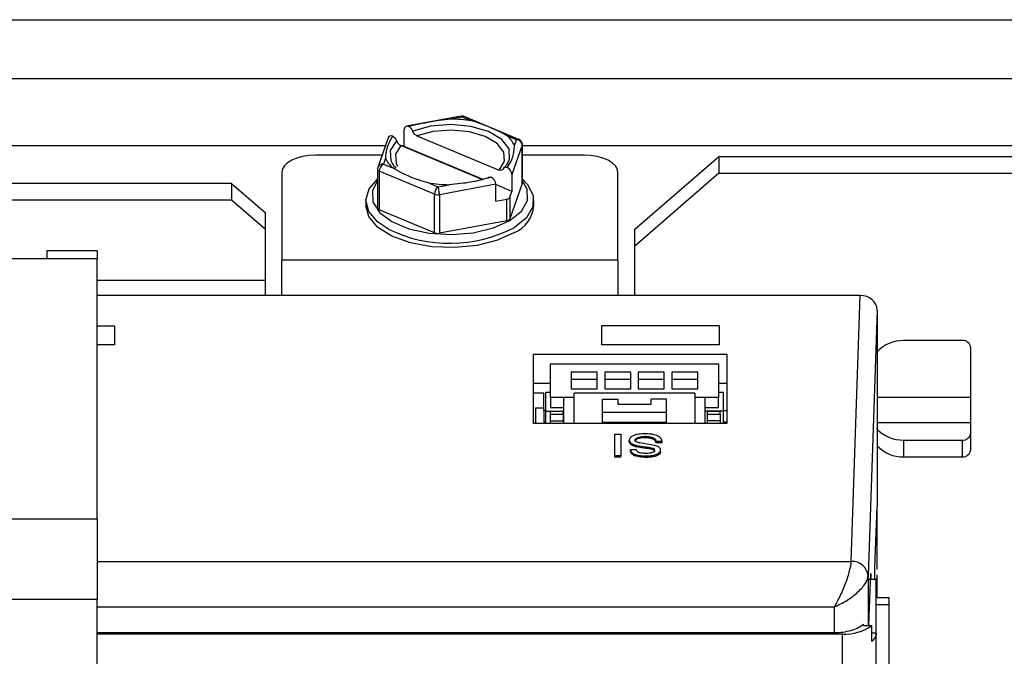
# Paper-space layout 'Sheet2' of a CAD drawing. Units: millimetres. Extents: x 103 to 415, y 5 to 255.
# Drawn here: x 168 to 174, y 74 to 78 of the extents above; entities that cross this region are included whole.
import ezdxf

# ---------------------------------------------------------------- set-up
doc = ezdxf.new("R2010")
doc.units = ezdxf.units.MM

psp = doc.layouts.new('Sheet2')

# ---------------------------------------------------------------- linework, layer by layer
at = {"color": 7, "linetype": 'Continuous', "lineweight": 25}
for p, q in [((111.5838, 77.6703), (199.2838, 77.6703)), ((132.011, 77.3203), (192.5338, 77.3203)), ((171.051, 77.0951), (170.8547, 77.0591)), ((171.0559, 77.0908), (170.989, 77.0785)), ((171.1106, 77.0679), (171.0559, 77.0908)), ((171.2572, 77.0144), (171.0681, 77.0933)), ((170.7105, 76.9161), (170.7105, 77.0157)), ((170.8547, 77.0591), (170.7253, 77.0354)), ((171.3943, 76.9572), (171.2572, 77.0144)), ((170.6157, 76.9662), (170.5546, 76.7904)), ((170.7871, 76.9794), (171.2766, 76.7751)), ((171.3795, 76.9557), (171.3248, 76.9786)), ((171.3673, 76.9206), (171.3795, 76.9557)), ((162.6338, 76.9203), (170.5997, 76.9203)), ((171.1805, 76.7176), (170.691, 76.9219)), ((170.6948, 76.9203), (170.7105, 76.9203)), ((170.7105, 76.9161), (170.7065, 76.9154)), ((171.182, 76.7194), (170.7105, 76.9161)), ((171.4145, 76.9238), (171.3532, 76.7475)), ((171.4145, 76.6944), (171.4145, 76.9238)), ((171.4149, 76.6969), (171.4149, 76.9264)), ((171.4149, 76.9203), (185.2338, 76.9203)), ((170.5797, 76.8627), (170.1838, 76.8627)), ((170.6003, 76.8457), (170.5881, 76.8106)), ((171.7838, 76.8627), (171.4149, 76.8627)), ((172.0838, 76.4225), (172.5838, 76.8555)), ((172.5838, 76.8555), (172.5838, 76.7555)), ((172.5838, 76.8555), (183.5838, 76.8555)), ((170.5527, 76.7793), (170.5527, 76.5498)), ((170.5881, 76.8106), (170.6428, 76.7877)), ((169.9838, 76.7627), (169.9838, 76.2377)), ((170.8915, 76.6309), (170.5635, 76.7677)), ((170.5635, 76.7677), (170.5635, 76.5382)), ((171.3532, 76.7475), (171.3532, 76.6479)), ((171.9838, 76.2377), (171.9838, 76.7627)), ((172.5838, 76.7555), (172.0838, 76.3225)), ((172.5838, 76.7555), (183.5838, 76.7555)), ((169.6838, 76.6957), (166.4838, 76.6957)), ((169.6838, 76.6957), (169.6838, 76.5957)), ((169.6838, 76.6957), (169.8838, 76.5225)), ((170.857, 76.6983), (170.9117, 76.6755)), ((170.9117, 76.6755), (170.9786, 76.6878)), ((171.2571, 76.6899), (170.921, 76.6283)), ((171.2571, 76.5903), (171.2571, 76.6899)), ((171.3532, 76.6479), (171.2571, 76.688)), ((171.4145, 76.6944), (171.3413, 76.4839)), ((170.8915, 76.4014), (170.8915, 76.6309)), ((170.921, 76.6283), (170.921, 76.3988)), ((171.2571, 76.5903), (171.3221, 76.6023)), ((171.3221, 76.4724), (171.3221, 76.6023)), ((171.3413, 76.6138), (171.3532, 76.6479)), ((171.3413, 76.6138), (171.3413, 76.4839)), ((169.6838, 76.5957), (166.4838, 76.5957)), ((169.8838, 76.4225), (169.6838, 76.5957)), ((170.4838, 76.593), (170.4838, 76.5627)), ((171.4838, 76.5627), (171.4838, 76.593)), ((169.8838, 76.5225), (169.8838, 76.4225)), ((170.8915, 76.4014), (170.5635, 76.5382)), ((171.3221, 76.4724), (170.921, 76.3988)), ((169.8838, 76.4225), (169.8838, 76.1194)), ((172.0838, 76.3225), (172.0838, 76.4225)), ((172.0838, 76.0281), (172.0838, 76.3225)), ((168.8838, 76.2944), (168.5838, 76.2944)), ((168.5838, 76.2944), (168.5838, 76.2475)), ((168.8838, 76.2944), (168.8838, 76.2475)), ((167.1838, 76.2475), (168.5838, 76.2475)), ((168.5838, 76.2475), (168.8838, 76.2475)), ((168.8838, 74.6975), (168.8838, 76.2475)), ((171.9838, 76.2377), (169.9838, 76.2377)), ((169.9838, 76.0281), (169.9838, 76.2377)), ((171.9838, 76.2377), (171.9838, 76.0281)), ((168.8838, 76.1194), (169.8838, 76.1194)), ((169.8838, 76.1194), (169.8838, 76.0281)), ((173.4263, 76.0281), (168.8838, 76.0281)), ((173.3727, 74.4449), (173.4263, 76.0281)), ((173.5263, 75.9415), (173.4727, 74.3583)), ((173.5263, 75.9415), (173.5263, 74.7723)), ((168.8838, 75.8478), (168.9863, 75.8478)), ((168.9863, 75.8478), (168.9863, 75.7345)), ((171.8863, 75.8478), (171.8863, 75.7345)), ((172.5863, 75.8478), (171.8863, 75.8478)), ((172.5863, 75.8478), (172.5863, 75.7345)), ((168.9863, 75.7345), (168.8838, 75.7345)), ((172.5863, 75.7345), (171.8863, 75.7345)), ((174.0338, 75.7596), (173.6838, 75.7596)), ((171.4813, 75.6778), (172.6313, 75.6778)), ((171.4813, 75.2657), (171.4813, 75.6778)), ((172.6313, 75.6778), (172.6313, 75.2657)), ((174.0838, 75.1101), (174.0838, 75.7163)), ((171.5826, 75.4215), (171.5826, 75.6215)), ((171.5826, 75.6215), (172.5826, 75.6215)), ((172.5826, 75.6215), (172.5826, 75.4215)), ((171.8601, 75.5715), (171.7051, 75.5715)), ((171.7051, 75.5715), (171.7051, 75.4715)), ((171.8601, 75.4715), (171.8601, 75.5715)), ((172.0601, 75.5715), (171.9051, 75.5715)), ((171.9051, 75.5715), (171.9051, 75.4715)), ((172.0601, 75.4715), (172.0601, 75.5715)), ((172.1051, 75.5715), (172.1051, 75.4715)), ((172.2601, 75.5715), (172.1051, 75.5715)), ((172.2601, 75.4715), (172.2601, 75.5715)), ((172.3051, 75.5715), (172.3051, 75.4715)), ((172.4601, 75.5715), (172.3051, 75.5715)), ((172.4601, 75.4715), (172.4601, 75.5715)), ((171.5826, 75.5046), (171.4813, 75.5046)), ((171.8601, 75.5282), (171.7051, 75.5282)), ((172.0601, 75.5282), (171.9051, 75.5282)), ((172.2601, 75.5282), (172.1051, 75.5282)), ((172.4601, 75.5282), (172.3051, 75.5282)), ((172.6313, 75.5046), (172.5826, 75.5046)), ((171.4813, 75.4488), (171.5428, 75.4488)), ((171.5428, 75.3438), (171.5428, 75.4488)), ((171.5528, 75.451), (171.5528, 75.3385)), ((171.5826, 75.451), (171.5528, 75.451)), ((171.7051, 75.4715), (171.8601, 75.4715)), ((172.4426, 75.4465), (171.7226, 75.4465)), ((171.7226, 75.4215), (171.7226, 75.4465)), ((171.9051, 75.4715), (172.0601, 75.4715)), ((172.1051, 75.4715), (172.2601, 75.4715)), ((172.3051, 75.4715), (172.4601, 75.4715)), ((172.4426, 75.4465), (172.4426, 75.4215)), ((172.6128, 75.451), (172.5826, 75.451)), ((172.6128, 75.3385), (172.6128, 75.451)), ((171.6626, 75.4215), (171.5826, 75.4215)), ((171.5826, 75.4215), (171.5826, 75.3609)), ((171.7226, 75.4215), (171.6626, 75.4215)), ((171.6626, 75.2657), (171.6626, 75.4215)), ((171.7226, 75.2657), (171.7226, 75.4215)), ((171.8926, 75.3315), (171.8926, 75.4115)), ((171.8926, 75.4115), (171.9826, 75.4115)), ((171.9826, 75.4115), (171.9826, 75.3815)), ((171.9826, 75.3815), (172.1826, 75.3815)), ((172.1826, 75.3815), (172.1826, 75.4115)), ((172.2726, 75.4115), (172.1826, 75.4115)), ((172.2726, 75.3315), (172.2726, 75.4115)), ((172.4426, 75.4215), (172.4426, 75.2657)), ((172.5026, 75.4215), (172.4426, 75.4215)), ((172.5026, 75.2657), (172.5026, 75.4215)), ((172.5826, 75.4215), (172.5026, 75.4215)), ((172.5826, 75.3609), (172.5826, 75.4215)), ((174.0838, 75.4203), (173.5263, 75.4203)), ((171.4928, 75.3595), (171.5428, 75.3595)), ((171.4928, 75.3595), (171.4928, 75.2657)), ((171.5528, 75.3438), (171.5428, 75.3438)), ((171.5428, 75.3438), (171.5428, 75.2745)), ((171.5528, 75.3385), (171.6626, 75.3385)), ((171.5528, 75.3385), (171.5528, 75.267)), ((171.5826, 75.3609), (171.6626, 75.3609)), ((171.6578, 75.3363), (171.5828, 75.3363)), ((171.5828, 75.3213), (171.5828, 75.3363)), ((171.5828, 75.3213), (171.6578, 75.3213)), ((171.5828, 75.2813), (171.5828, 75.3213)), ((171.6578, 75.3213), (171.6578, 75.3363)), ((171.6578, 75.3213), (171.6578, 75.2813)), ((172.2726, 75.3315), (171.8926, 75.3315)), ((171.8926, 75.2709), (171.8926, 75.3315)), ((172.2726, 75.2709), (172.2726, 75.3315)), ((172.5026, 75.3609), (172.5826, 75.3609)), ((172.5028, 75.3385), (172.5028, 75.3609)), ((172.6128, 75.3385), (172.5028, 75.3385)), ((172.5028, 75.2657), (172.5028, 75.3385)), ((172.5928, 75.3363), (172.5178, 75.3363)), ((172.5178, 75.3213), (172.5178, 75.3363)), ((172.5178, 75.3213), (172.5928, 75.3213)), ((172.5178, 75.2813), (172.5178, 75.3213)), ((172.5928, 75.3213), (172.5928, 75.3363)), ((172.5928, 75.3213), (172.5928, 75.2813)), ((172.6128, 75.3438), (172.6313, 75.3438)), ((172.6128, 75.267), (172.6128, 75.3385)), ((172.6313, 75.2657), (171.4813, 75.2657)), ((171.5428, 75.2745), (171.5528, 75.2745)), ((171.5528, 75.267), (171.5828, 75.267)), ((171.5828, 75.2813), (171.6578, 75.2813)), ((171.5828, 75.2657), (171.5828, 75.2813)), ((171.6578, 75.2813), (171.6578, 75.2657)), ((171.9826, 75.2709), (171.8926, 75.2709)), ((171.8926, 75.2657), (171.8926, 75.2709)), ((172.1826, 75.2709), (171.9826, 75.2709)), ((171.9826, 75.2657), (171.9826, 75.2709)), ((172.2726, 75.2709), (172.1826, 75.2709)), ((172.1826, 75.2709), (172.1826, 75.2657)), ((172.2726, 75.2657), (172.2726, 75.2709)), ((172.5178, 75.2657), (172.5178, 75.2813)), ((172.5928, 75.2813), (172.5178, 75.2813)), ((172.5928, 75.2813), (172.5928, 75.2657)), ((172.5928, 75.267), (172.6128, 75.267)), ((172.6313, 75.2745), (172.6128, 75.2745)), ((174.0838, 75.2703), (173.5263, 75.2703)), ((171.9651, 75.2028), (172.0004, 75.2028)), ((171.9651, 75.074), (171.9651, 75.2028)), ((172.0004, 75.2028), (172.0004, 75.074)), ((172.0517, 75.1577), (172.0517, 75.1662)), ((172.0869, 75.1585), (172.0869, 75.1671)), ((172.2007, 75.1355), (172.1136, 75.1497)), ((172.144, 75.181), (172.144, 75.1896)), ((172.2472, 75.1582), (172.2119, 75.1582)), ((172.2119, 75.1582), (172.2119, 75.1496)), ((172.2472, 75.1496), (172.2119, 75.1496)), ((172.2472, 75.1496), (172.2472, 75.1582)), ((173.6838, 75.1668), (173.6838, 75.0668)), ((173.6838, 75.1668), (174.0338, 75.1668)), ((174.0338, 75.1668), (174.0338, 75.0668)), ((172.0581, 75.1018), (172.0581, 75.1103)), ((172.0581, 75.1103), (172.0934, 75.1103)), ((172.0951, 75.1265), (172.0951, 75.1351)), ((172.1934, 75.1178), (172.1934, 75.1092)), ((172.2023, 75.0979), (172.2023, 75.1064)), ((172.2376, 75.0991), (172.2376, 75.1076)), ((172.0004, 75.074), (171.9651, 75.074)), ((171.9651, 75.0654), (171.9651, 75.074)), ((172.0004, 75.0654), (171.9651, 75.0654)), ((172.0004, 75.0654), (172.0004, 75.074)), ((172.1508, 75.0638), (172.1508, 75.0724)), ((173.6838, 75.0668), (174.0338, 75.0668)), ((173.5137, 74.4069), (173.5263, 74.7723)), ((173.5263, 74.3954), (173.5263, 74.7507)), ((166.8838, 74.6975), (168.8838, 74.6975)), ((168.8838, 74.6975), (168.8838, 74.2194)), ((168.8838, 74.4449), (173.3727, 74.4449)), ((173.5124, 74.3375), (173.5137, 74.3766)), ((173.5137, 74.3766), (173.5137, 74.4069)), ((173.5213, 74.3375), (173.4713, 74.3375)), ((173.4727, 74.3583), (173.4727, 74.062)), ((173.4781, 74.0619), (173.4889, 74.3735)), ((173.4889, 74.3735), (173.4889, 74.3375)), ((173.5213, 73.8825), (173.5213, 74.3375)), ((173.5263, 74.2282), (173.5263, 74.3644)), ((166.8838, 74.2194), (168.8838, 74.2194)), ((168.8838, 72.9637), (168.8838, 74.2194)), ((173.599, 74.2282), (173.5213, 74.2282)), ((173.599, 74.1876), (173.599, 74.2282)), ((168.8838, 74.1734), (173.2727, 74.1734)), ((173.2727, 74.0207), (173.2727, 74.1734)), ((173.5213, 74.1876), (173.599, 74.1876)), ((173.599, 73.0657), (173.599, 74.1876)), ((173.4459, 74.062), (173.4459, 74.0707)), ((173.4459, 74.062), (173.4945, 74.062)), ((173.4945, 73.9668), (173.4945, 74.062)), ((168.8838, 74.0207), (173.2727, 74.0207)), ((173.3213, 74.012), (168.8838, 74.012)), ((173.3213, 73.7825), (173.3213, 74.012)), ((173.5213, 74.0168), (173.4945, 74.0168)), ((173.5213, 73.8825), (173.5213, 74.0168)), ((173.5213, 73.3629), (173.5213, 73.8825))]:
    psp.add_line(p, q, dxfattribs=at)
at = {"color": 7, "linetype": 'Continuous', "lineweight": 25, "flags": 128}
for points in [[(171.3295, 76.8172), (171.3391, 76.8399), (171.3361, 76.9006), (171.2927, 76.9574), (171.2139, 77.0037), (171.1088, 77.0342), (170.9893, 77.0454), (170.8692, 77.036), (170.7622, 77.0071)], [(171.2766, 76.7751), (171.3086, 76.8273), (171.3044, 76.8819), (171.2646, 76.9327), (171.1937, 76.9742), (171.0994, 77.0017), (170.9922, 77.0122), (170.8841, 77.0045), (170.7871, 76.9794)], [(170.6661, 76.9496), (170.6284, 76.8918), (170.6315, 76.831), (170.6442, 76.8074)], [(170.691, 76.9219), (170.659, 76.8697), (170.6632, 76.8151), (170.6717, 76.7989)], [(171.4145, 76.9238), (171.4149, 76.9258), (171.4149, 76.9264)], [(170.1838, 76.8627), (170.1448, 76.8608), (170.1073, 76.8551), (170.0727, 76.8459), (170.0424, 76.8334), (170.0175, 76.8183), (169.999, 76.801), (169.9876, 76.7822), (169.9838, 76.7627)], [(171.9838, 76.7627), (171.98, 76.7822), (171.9686, 76.801), (171.9501, 76.8183), (171.9252, 76.8334), (171.8949, 76.8459), (171.8603, 76.8551), (171.8228, 76.8608), (171.7838, 76.8627)], [(170.6181, 76.4226), (170.5533, 76.4658), (170.5007, 76.5286), (170.4838, 76.5962), (170.5041, 76.6635), (170.5527, 76.7197)], [(171.4149, 76.7197), (171.4449, 76.6897), (171.48, 76.6239), (171.4782, 76.5559), (171.4399, 76.4905), (171.3676, 76.4328)], [(170.5527, 76.7105), (170.5224, 76.6522), (170.5248, 76.586), (170.5645, 76.5229), (170.638, 76.4679), (170.7397, 76.4255), (170.861, 76.3991), (170.9924, 76.3909), (171.123, 76.4015), (171.2424, 76.4301), (171.3408, 76.4743)], [(171.3408, 76.4743), (171.4103, 76.5307), (171.4452, 76.5945), (171.4428, 76.6607), (171.4149, 76.7105)], [(171.4149, 76.6969), (171.4149, 76.6963), (171.4145, 76.6944)], [(171.3676, 76.4025), (171.267, 76.3567), (171.1453, 76.3261), (171.0116, 76.3131), (170.8759, 76.3186), (170.7482, 76.3422), (170.6379, 76.3822), (170.5533, 76.4355), (170.5007, 76.4983), (170.4838, 76.5627)]]:
    psp.add_lwpolyline(points, dxfattribs=at)
at = {"color": 7, "linetype": 'Continuous', "lineweight": 25}
for centre, radius, start, end in [((170.985, 76.3268), 0.7517, 80.38107, 89.69262), ((171.2243, 76.8603), 0.1552, 22.88269, 49.65679), ((170.7433, 76.906), 0.1552, 202.88269, 229.65679), ((170.5674, 76.7822), 0.015, 191.28801, 254.74479), ((170.9826, 77.4395), 0.7517, 260.38107, 269.69262), ((170.9108, 76.682), 0.0546, 249.28434, 280.78935), ((171.3208, 76.6263), 0.0241, 273.20124, 328.64137), ((170.5665, 76.5518), 0.0139, 188.56909, 257.6284), ((171.2903, 76.5808), 0.1944, 293.45969, 354.65348), ((170.9826, 77.1734), 0.8347, 244.10137, 297.46798), ((171.3208, 76.4964), 0.0241, 273.20124, 328.64137), ((170.9108, 76.4525), 0.0546, 249.28434, 280.78935), ((173.6799, 75.549), 0.2106, 88.93703, 136.81705), ((174.0369, 75.7127), 0.047, 4.40195, 93.81126), ((173.6803, 75.3781), 0.2113, 221.94616, 270.93928), ((174.0369, 75.2137), 0.047, 266.18874, 355.59805), ((173.6805, 75.2788), 0.212, 223.34645, 270.89946), ((174.0369, 75.1137), 0.047, 266.18874, 355.59805), ((173.3783, 74.3504), 0.0947, 4.79616, 93.41705), ((173.3355, 74.288), 0.2763, 267.06448, 305.13974)]:
    psp.add_arc(centre, radius, start, end, dxfattribs=at)
for centre, major_axis, ratio, start_param, end_param in [((171.0559, 77.0605), (-0.0048, 0.0347), 0.230814, 5.741879, 6.29324), ((171.0559, 77.0605), (0.0117, 0.033), 0.499, 6.25577, 6.900588), ((170.7415, 77.0028), (-0.0246, 0.0287), 0.657169, 5.436103, 6.936973), ((170.6454, 76.9452), (-0.0246, 0.0287), 0.657169, 5.436103, 6.648833), ((171.3795, 76.9254), (0.0156, 0.0314), 0.608157, 0.039842, 0.684661), ((171.3795, 76.9254), (0.0346, -0.0061), 0.859761, 0.150462, 1.721258), ((170.5881, 76.7803), (0.0346, -0.0061), 0.859761, 1.721258, 2.971276), ((170.5881, 76.7803), (0.0156, 0.0314), 0.608157, 0.684661, 2.255457), ((171.3222, 76.7605), (-0.0246, 0.0287), 0.657169, 3.79538, 5.29625), ((171.2261, 76.7029), (-0.0246, 0.0287), 0.657169, 3.79538, 5.29625), ((170.9117, 76.6452), (0.0117, 0.033), 0.499, 0.617403, 2.188199), ((170.9117, 76.6452), (-0.0048, 0.0347), 0.230814, 4.171082, 5.741879), ((173.4263, 75.9415), (0.1, 0.0001), 0.866025, 6.282272, 7.852763)]:
    psp.add_ellipse(centre, major_axis=major_axis, ratio=ratio, start_param=start_param, end_param=end_param, dxfattribs=at)
for points, knots in [([(170.989, 77.0785), (170.989, 77.0785), (170.9888, 77.0785), (170.9656, 77.0765), (170.903, 77.0678), (170.8255, 77.0535), (170.7669, 77.0412), (170.7452, 77.0355), (170.7394, 77.0339)], [0, 0, 0, 0, 0.000004, 0.002352, 0.265561, 0.72098, 0.924463, 1, 1, 1, 1]), ([(171.0679, 77.0929), (171.0665, 77.0936), (171.0619, 77.0959), (171.0557, 77.0964), (171.0517, 77.0951), (171.0511, 77.0949)], [0, 0, 0, 0, 0.265707, 0.892917, 1, 1, 1, 1]), ([(170.7622, 77.0071), (170.7606, 77.0108), (170.7574, 77.018), (170.7497, 77.0271), (170.7433, 77.0319), (170.7398, 77.0337), (170.7394, 77.0339)], [0, 0, 0, 0, 0.316772, 0.633344, 0.954766, 1, 1, 1, 1]), ([(171.3248, 76.9786), (171.3246, 76.9786), (171.3096, 76.9877), (171.247, 77.0191), (171.1715, 77.0508), (171.1108, 77.0679), (171.1106, 77.0679)], [0, 0, 0, 0, 0.002237, 0.25263, 0.997763, 1, 1, 1, 1]), ([(170.6433, 76.9764), (170.6411, 76.9731), (170.6331, 76.961), (170.6154, 76.9277), (170.6023, 76.8877), (170.6001, 76.8575), (170.6003, 76.8458), (170.6003, 76.8457), (170.6003, 76.8457)], [0, 0, 0, 0, 0.075537, 0.27902, 0.734439, 0.997648, 0.999996, 1, 1, 1, 1]), ([(170.6433, 76.9764), (170.6451, 76.9753), (170.6501, 76.9725), (170.6576, 76.9652), (170.6632, 76.9567), (170.6654, 76.9513), (170.6661, 76.9496)], [0, 0, 0, 0, 0.1987524, 0.5251219, 0.8492399, 1, 1, 1, 1]), ([(170.7871, 76.9794), (170.784, 76.9811), (170.7776, 76.9844), (170.7693, 76.9934), (170.7645, 77.0014), (170.7626, 77.0061), (170.7622, 77.0071)], [0, 0, 0, 0, 0.307306, 0.614776, 0.917716, 1, 1, 1, 1]), ([(171.4149, 76.9264), (171.4145, 76.9304), (171.4136, 76.9387), (171.4068, 76.949), (171.3997, 76.9552), (171.395, 76.9566), (171.394, 76.9569)], [0, 0, 0, 0, 0.303638, 0.626946, 0.92031, 1, 1, 1, 1]), ([(170.6661, 76.9496), (170.6671, 76.9472), (170.6696, 76.9413), (170.6757, 76.9327), (170.6835, 76.9256), (170.6888, 76.923), (170.691, 76.9219)], [0, 0, 0, 0, 0.192069, 0.483541, 0.781085, 1, 1, 1, 1]), ([(171.3243, 76.7898), (171.3265, 76.7929), (171.3345, 76.8043), (171.3522, 76.8337), (171.3653, 76.8749), (171.3675, 76.9087), (171.3673, 76.9205), (171.3673, 76.9206), (171.3673, 76.9206)], [0, 0, 0, 0, 0.0755372, 0.27902, 0.7344395, 0.997648, 0.9999958, 1, 1, 1, 1]), ([(170.5551, 76.7915), (170.555, 76.7914), (170.5529, 76.7878), (170.5528, 76.7834), (170.5527, 76.7793)], [0, 0, 0, 0, 0.044988, 1, 1, 1, 1]), ([(170.857, 76.6983), (170.8568, 76.6984), (170.8363, 76.7042), (170.7573, 76.7257), (170.6875, 76.7608), (170.6429, 76.7877), (170.6428, 76.7877)], [0, 0, 0, 0, 0.002237, 0.25263, 0.997763, 1, 1, 1, 1]), ([(170.6633, 76.7887), (170.6589, 76.7919), (170.6494, 76.7987), (170.647, 76.8054), (170.6456, 76.809)], [0, 0, 0, 0, 0.464933, 1, 1, 1, 1]), ([(171.3015, 76.7821), (171.3005, 76.7806), (171.298, 76.7767), (171.2919, 76.7732), (171.2841, 76.7726), (171.2788, 76.7744), (171.2766, 76.7751)], [0, 0, 0, 0, 0.192069, 0.483541, 0.781085, 1, 1, 1, 1]), ([(171.3266, 76.8168), (171.3224, 76.8085), (171.3166, 76.7972), (171.3037, 76.7856), (171.3002, 76.7824)], [0, 0, 0, 0, 0.732153, 1, 1, 1, 1]), ([(171.3243, 76.7898), (171.3225, 76.7903), (171.3175, 76.7917), (171.31, 76.7906), (171.3044, 76.7868), (171.3022, 76.7832), (171.3015, 76.7821)], [0, 0, 0, 0, 0.198752, 0.525122, 0.84924, 1, 1, 1, 1]), ([(171.2282, 76.7322), (171.2224, 76.7305), (171.2007, 76.7241), (171.1421, 76.7079), (171.0646, 76.6947), (171.002, 76.6898), (170.9788, 76.6878), (170.9786, 76.6878), (170.9786, 76.6878)], [0, 0, 0, 0, 0.075537, 0.27902, 0.734439, 0.997648, 0.999996, 1, 1, 1, 1]), ([(171.2066, 76.726), (171.2079, 76.7277), (171.2107, 76.7316), (171.2179, 76.734), (171.2243, 76.7335), (171.2278, 76.7324), (171.2282, 76.7322)], [0, 0, 0, 0, 0.25997, 0.602862, 0.951005, 1, 1, 1, 1]), ([(172.1425, 75.2044), (172.1316, 75.204), (172.1098, 75.2033), (172.0844, 75.1972), (172.0682, 75.1896), (172.059, 75.1826), (172.0528, 75.1747), (172.0521, 75.169), (172.0517, 75.1662)], [0, 0, 0, 0, 0.2500254, 0.4994852, 0.6241673, 0.7496948, 0.8748806, 1, 1, 1, 1]), ([(172.2472, 75.1582), (172.2456, 75.1649), (172.2432, 75.1749), (172.2297, 75.1865), (172.2164, 75.1937), (172.1999, 75.1991), (172.1753, 75.2036), (172.1555, 75.2041), (172.1425, 75.2044)], [0, 0, 0, 0, 0.249145, 0.37438, 0.499542, 0.619149, 0.74986, 1, 1, 1, 1]), ([(172.0517, 75.1662), (172.0522, 75.1628), (172.0532, 75.156), (172.0625, 75.1471), (172.0768, 75.1399), (172.0886, 75.1368), (172.0951, 75.1351)], [0, 0, 0, 0, 0.249903, 0.499634, 0.727181, 1, 1, 1, 1]), ([(172.0951, 75.1265), (172.089, 75.1281), (172.077, 75.1312), (172.062, 75.1387), (172.053, 75.148), (172.0521, 75.1547), (172.0517, 75.1577)], [0, 0, 0, 0, 0.254233, 0.510363, 0.781515, 1, 1, 1, 1]), ([(172.0869, 75.1671), (172.0872, 75.1688), (172.0877, 75.1723), (172.0918, 75.177), (172.0977, 75.1813), (172.108, 75.1856), (172.1239, 75.189), (172.1372, 75.1894), (172.144, 75.1896)], [0, 0, 0, 0, 0.125056, 0.250173, 0.372809, 0.500293, 0.745202, 1, 1, 1, 1]), ([(172.144, 75.181), (172.1373, 75.1808), (172.1238, 75.1804), (172.1066, 75.1768), (172.0946, 75.1711), (172.0881, 75.1649), (172.0873, 75.1605), (172.0869, 75.1585)], [0, 0, 0, 0, 0.2512466, 0.5049979, 0.6798269, 0.8546042, 1, 1, 1, 1]), ([(172.1136, 75.1497), (172.1101, 75.1505), (172.1031, 75.1521), (172.094, 75.1559), (172.0879, 75.1611), (172.0873, 75.1651), (172.0869, 75.1671)], [0, 0, 0, 0, 0.2505273, 0.500579, 0.7501883, 1, 1, 1, 1]), ([(172.144, 75.1896), (172.1525, 75.1892), (172.1695, 75.1885), (172.1888, 75.1833), (172.2006, 75.1769), (172.2087, 75.1691), (172.2106, 75.1626), (172.2119, 75.1582)], [0, 0, 0, 0, 0.24998, 0.499541, 0.622484, 0.749856, 1, 1, 1, 1]), ([(172.2119, 75.1496), (172.211, 75.153), (172.209, 75.1599), (172.2003, 75.1694), (172.1839, 75.1763), (172.1645, 75.1804), (172.1504, 75.1808), (172.144, 75.181)], [0, 0, 0, 0, 0.197398, 0.396863, 0.582721, 0.813703, 1, 1, 1, 1]), ([(172.0581, 75.1103), (172.0586, 75.1075), (172.0596, 75.1018), (172.0656, 75.0937), (172.0749, 75.0866), (172.0914, 75.0789), (172.1177, 75.0733), (172.1397, 75.0727), (172.1508, 75.0724)], [0, 0, 0, 0, 0.124481, 0.250883, 0.375382, 0.500483, 0.749873, 1, 1, 1, 1]), ([(172.1508, 75.0638), (172.1441, 75.0639), (172.1242, 75.0643), (172.0968, 75.0684), (172.0743, 75.0778), (172.0623, 75.0881), (172.0588, 75.0966), (172.0582, 75.1011), (172.0581, 75.1018)], [0, 0, 0, 0, 0.151412, 0.453054, 0.625908, 0.798793, 0.971671, 1, 1, 1, 1]), ([(172.1494, 75.0872), (172.1427, 75.0874), (172.1324, 75.0876), (172.1196, 75.0897), (172.1108, 75.0922), (172.1035, 75.0958), (172.0963, 75.1017), (172.0945, 75.1069), (172.0934, 75.1103)], [0, 0, 0, 0, 0.250126, 0.379836, 0.500376, 0.62248, 0.750529, 1, 1, 1, 1]), ([(172.0951, 75.1351), (172.1115, 75.1323), (172.1363, 75.1281), (172.1705, 75.1243), (172.1857, 75.12), (172.1934, 75.1178)], [0, 0, 0, 0, 0.500616, 0.751111, 1, 1, 1, 1]), ([(172.1934, 75.1092), (172.1895, 75.1105), (172.1769, 75.1148), (172.1523, 75.1177), (172.1231, 75.1214), (172.1044, 75.1248), (172.0951, 75.1265)], [0, 0, 0, 0, 0.132791, 0.430222, 0.714696, 1, 1, 1, 1]), ([(172.2023, 75.1064), (172.2021, 75.1048), (172.2016, 75.1018), (172.1979, 75.0974), (172.1922, 75.0938), (172.1831, 75.0901), (172.1684, 75.0876), (172.1563, 75.0874), (172.1494, 75.0872)], [0, 0, 0, 0, 0.12887, 0.24591, 0.374135, 0.499992, 0.716639, 1, 1, 1, 1]), ([(172.1508, 75.0724), (172.1611, 75.0727), (172.1817, 75.0734), (172.2062, 75.0785), (172.2219, 75.0855), (172.2307, 75.0922), (172.2365, 75.0996), (172.2372, 75.105), (172.2376, 75.1076)], [0, 0, 0, 0, 0.250136, 0.499635, 0.62505, 0.749692, 0.874882, 1, 1, 1, 1]), ([(172.2376, 75.0991), (172.237, 75.0956), (172.2357, 75.0886), (172.2256, 75.0789), (172.2084, 75.0705), (172.1823, 75.0649), (172.162, 75.0642), (172.1508, 75.0638)], [0, 0, 0, 0, 0.163262, 0.327227, 0.508056, 0.728483, 1, 1, 1, 1]), ([(172.2023, 75.1064), (172.2022, 75.1075), (172.202, 75.1102), (172.1993, 75.1143), (172.1953, 75.1167), (172.1934, 75.1178)], [0, 0, 0, 0, 0.256982, 0.6481, 1, 1, 1, 1]), ([(172.2011, 75.1021), (172.2005, 75.1033), (172.199, 75.106), (172.1953, 75.1081), (172.1934, 75.1092)], [0, 0, 0, 0, 0.467774, 1, 1, 1, 1]), ([(172.2376, 75.1076), (172.2371, 75.1106), (172.2361, 75.1165), (172.2281, 75.1246), (172.2158, 75.1311), (172.2057, 75.134), (172.2007, 75.1355)], [0, 0, 0, 0, 0.24986, 0.499589, 0.749587, 1, 1, 1, 1]), ([(173.2727, 74.1734), (173.2851, 74.1962), (173.3104, 74.2429), (173.3388, 74.3107), (173.3562, 74.3618), (173.3655, 74.3955), (173.3713, 74.4239), (173.3722, 74.4379), (173.3727, 74.4449)], [0, 0, 0, 0, 0.251832, 0.516669, 0.648374, 0.771606, 0.88705, 1, 1, 1, 1]), ([(173.2727, 74.1734), (173.2974, 74.1855), (173.3482, 74.2102), (173.4048, 74.2535), (173.4397, 74.2895), (173.4583, 74.3151), (173.47, 74.3384), (173.4718, 74.3517), (173.4727, 74.3583)], [0, 0, 0, 0, 0.251832, 0.516669, 0.648387, 0.771606, 0.887056, 1, 1, 1, 1])]:
    psp.add_open_spline(points, degree=3, knots=knots, dxfattribs=at)
for points in [[(173.2727, 74.0207), (173.2901, 74.0213), (173.3251, 74.0227), (173.3737, 74.0332), (173.4163, 74.049), (173.436, 74.0635), (173.4459, 74.0707)], [(173.5213, 74.0168), (173.5201, 74.008), (173.5178, 73.9904), (173.5023, 73.9747), (173.4945, 73.9668)]]:
    psp.add_open_spline(points, degree=3, dxfattribs=at)

doc.saveas('drawing.dxf')
